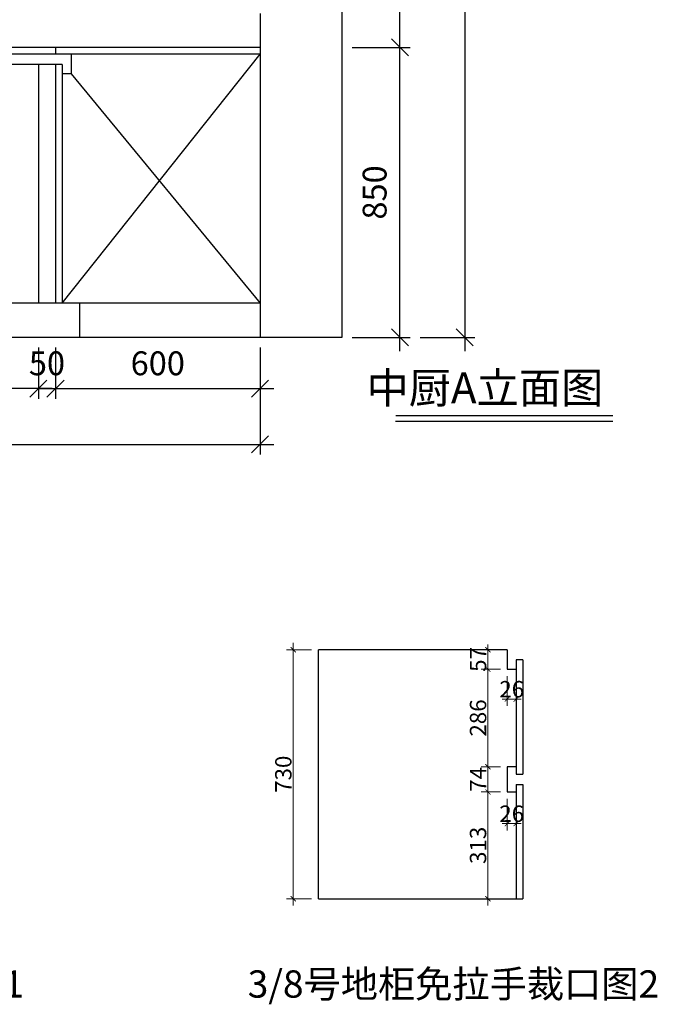
# Model space of a CAD drawing. Extents: x 448988 to 469702, y -133142 to -127389.
# Drawn here: x 457721 to 459591, y -133142 to -130256 of the extents above; entities that cross this region are included whole.
import ezdxf

# ---------------------------------------------------------------- set-up
doc = ezdxf.new("R2010")
doc.units = 0
doc.header["$LTSCALE"] = 2
doc.header["$MEASUREMENT"] = 0
doc.header["$PDMODE"] = 2
doc.layers.add('Q-墙体', color=160, linetype='Continuous')
doc.layers.add('ZB_厨柜', color=7, linetype='Continuous')
doc.styles.add('-宋体', font='MingLiU.ttf', dxfattribs={"width": 0.8})
doc.styles.add('48', font='txt', dxfattribs={"width": 0.8, "height": 48})
doc.styles.add('TGP_宋体_01', font='txt', dxfattribs={"width": 0.8})
doc.styles.add('夏建东', font='txt', dxfattribs={"width": 0.85})
doc.dimstyles.new('(标)48宋体', dxfattribs={"dimtxt": 48, "dimasz": 15, "dimexe": 20, "dimexo": 20, "dimgap": 5, "dimtad": 3, "dimdec": 0, "dimdsep": 46, "dimtxsty": '48', "dimblk": 'ARCHTICK', "dimcen": 30, "dimdle": 20, "dimclrd": 4, "dimclre": 4, "dimclrt": 7, "dimadec": 0, "dimazin": 2, "dimtfac": 1, "dimtdec": 0, "dimtix": 1, "dimtmove": 1, "dimatfit": 3, "dimldrblk": 'DOT', "dimfxl": 80, "dimfxlon": 1, "dimtolj": 1, "dimtzin": 0, "dimlwd": 5, "dimlwe": 5, "dimarcsym": 0})
doc.dimstyles.new('ZB_100-30', dxfattribs={"dimtxt": 70, "dimasz": 50, "dimexe": 30, "dimexo": 30, "dimgap": 30, "dimtad": 1, "dimdec": 0, "dimdsep": 46, "dimtxsty": 'TGP_宋体_01', "dimblk": 'OBLIQUE', "dimcen": 2.5, "dimdle": 40, "dimclrd": 8, "dimclre": 8, "dimclrt": 51, "dimadec": 0, "dimazin": 0, "dimtfac": 1, "dimtdec": 0, "dimtix": 1, "dimtmove": 2, "dimatfit": 3, "dimldrblk": 'DOT', "dimfxl": 1, "dimarcsym": 0})

# ---------------------------------------------------------------- blocks, each defined once
blk = doc.blocks.new('_Oblique')
at = {"color": 0, "linetype": 'ByBlock', "lineweight": -2}
blk.add_line((-0.5, -0.5), (0.5, 0.5), dxfattribs=at)
blk = doc.blocks.new('*D194')
at = {"color": 8, "lineweight": -2, "transparency": 16777216}
for p, q in [((457776, -131217.2), (457776, -131367.2)), ((457826, -131217.2), (457826, -131367.2)), ((457776, -131337.2), (457726, -131337.2)), ((457776, -131337.2), (457826, -131337.2)), ((457826, -131337.2), (457876, -131337.2))]:
    blk.add_line(p, q, dxfattribs=at)
at = {"layer": 'Defpoints', "color": 0, "transparency": 16777216}
for p in [(457776, -131187.2), (457826, -131187.2), (457826, -131337.2)]:
    blk.add_point(p, dxfattribs=at)
at = {"color": 8, "lineweight": -2, "transparency": 16777216, "xscale": 50, "yscale": 50, "zscale": 50}
blk.add_blockref('_Oblique', (457776, -131337.2), dxfattribs=at)
at = {"color": 8, "lineweight": -2, "transparency": 16777216, "xscale": 50, "yscale": 50, "zscale": 50, "rotation": 180}
blk.add_blockref('_Oblique', (457826, -131337.2), dxfattribs=at)
at = {"color": 51, "lineweight": -3, "transparency": 16777216, "insert": (457801, -131272.2), "char_height": 70, "attachment_point": 5, "style": 'TGP_宋体_01'}
blk.add_mtext('50', dxfattribs=at)
blk = doc.blocks.new('_Dot')
at = {"color": 0, "linetype": 'ByBlock', "lineweight": -2}
blk.add_line((-0.5, 0), (-1, 0), dxfattribs=at)
at = {"color": 0, "linetype": 'ByBlock', "const_width": 0.5}
blk.add_lwpolyline([(-0.25, 0, 1), (0.25, 0, 1)], format="xyb", close=True, dxfattribs=at)
blk = doc.blocks.new('*D195')
at = {"color": 8, "lineweight": -2, "transparency": 16777216}
for p, q in [((457826, -131217.2), (457826, -131367.2)), ((458426, -131217.2), (458426, -131367.2)), ((457786, -131337.2), (458466, -131337.2))]:
    blk.add_line(p, q, dxfattribs=at)
at = {"layer": 'Defpoints', "color": 0, "transparency": 16777216}
for p in [(457826, -131187.2), (458426, -131187.2), (458426, -131337.2)]:
    blk.add_point(p, dxfattribs=at)
at = {"color": 8, "lineweight": -2, "transparency": 16777216, "xscale": 50, "yscale": 50, "zscale": 50, "rotation": 180}
blk.add_blockref('_Oblique', (457826, -131337.2), dxfattribs=at)
at = {"color": 8, "lineweight": -2, "transparency": 16777216, "xscale": 50, "yscale": 50, "zscale": 50}
blk.add_blockref('_Oblique', (458426, -131337.2), dxfattribs=at)
at = {"color": 51, "lineweight": -3, "transparency": 16777216, "insert": (458126, -131272.2), "char_height": 70, "attachment_point": 5, "style": 'TGP_宋体_01'}
blk.add_mtext('600', dxfattribs=at)
blk = doc.blocks.new('*D196')
at = {"color": 8, "lineweight": -2, "transparency": 16777216}
for p, q in [((455506, -131367.2), (455506, -131530.7)), ((458426, -131367.2), (458426, -131530.7)), ((455466, -131500.7), (458466, -131500.7))]:
    blk.add_line(p, q, dxfattribs=at)
at = {"layer": 'Defpoints', "color": 0, "transparency": 16777216}
for p in [(455506, -131337.2), (458426, -131337.2), (458426, -131500.7)]:
    blk.add_point(p, dxfattribs=at)
at = {"color": 8, "lineweight": -2, "transparency": 16777216, "xscale": 50, "yscale": 50, "zscale": 50, "rotation": 180}
blk.add_blockref('_Oblique', (455506, -131500.7), dxfattribs=at)
at = {"color": 8, "lineweight": -2, "transparency": 16777216, "xscale": 50, "yscale": 50, "zscale": 50}
blk.add_blockref('_Oblique', (458426, -131500.7), dxfattribs=at)
at = {"color": 51, "lineweight": -3, "transparency": 16777216, "insert": (456966, -131435.7), "char_height": 70, "attachment_point": 5, "style": 'TGP_宋体_01'}
blk.add_mtext('2920', dxfattribs=at)
blk = doc.blocks.new('*D197')
at = {"color": 8, "lineweight": -2, "transparency": 16777216}
for p, q in [((458836, -131227.2), (458836, -130297.2)), ((458696, -130337.2), (458866, -130337.2)), ((458696, -131187.2), (458866, -131187.2))]:
    blk.add_line(p, q, dxfattribs=at)
at = {"layer": 'Defpoints', "color": 0, "transparency": 16777216}
for p in [(458666, -130337.2), (458836, -130337.2), (458666, -131187.2)]:
    blk.add_point(p, dxfattribs=at)
at = {"color": 8, "lineweight": -2, "transparency": 16777216, "xscale": 50, "yscale": 50, "zscale": 50}
for p, rotation in [((458836, -130337.2), 90), ((458836, -131187.2), 270)]:
    blk.add_blockref('_Oblique', p, dxfattribs=dict(at, rotation=rotation))
at = {"color": 51, "transparency": 16777216, "insert": (458771, -130762.2), "char_height": 70, "attachment_point": 5, "rotation": 90, "style": 'TGP_宋体_01'}
blk.add_mtext('850', dxfattribs=at)
blk = doc.blocks.new('*D198')
at = {"color": 8, "lineweight": -2, "transparency": 16777216}
for p, q in [((458836, -130377.2), (458836, -129497.2)), ((458696, -129537.2), (458866, -129537.2)), ((458696, -130337.2), (458866, -130337.2))]:
    blk.add_line(p, q, dxfattribs=at)
at = {"layer": 'Defpoints', "color": 0, "transparency": 16777216}
for p in [(458666, -129537.2), (458836, -129537.2), (458666, -130337.2)]:
    blk.add_point(p, dxfattribs=at)
at = {"color": 8, "lineweight": -2, "transparency": 16777216, "xscale": 50, "yscale": 50, "zscale": 50}
for p, rotation in [((458836, -129537.2), 90), ((458836, -130337.2), 270)]:
    blk.add_blockref('_Oblique', p, dxfattribs=dict(at, rotation=rotation))
at = {"color": 51, "transparency": 16777216, "insert": (458771, -129937.2), "char_height": 70, "attachment_point": 5, "rotation": 90, "style": 'TGP_宋体_01'}
blk.add_mtext('800', dxfattribs=at)
blk = doc.blocks.new('*D199')
at = {"color": 8, "lineweight": -2, "transparency": 16777216}
for p, q in [((459026, -128747.2), (459026, -131227.2)), ((458866, -128787.2), (459056, -128787.2)), ((458895, -131187.2), (459056, -131187.2))]:
    blk.add_line(p, q, dxfattribs=at)
at = {"layer": 'Defpoints', "color": 0, "transparency": 16777216}
for p in [(458836, -128787.2), (458865, -131187.2), (459026, -131187.2)]:
    blk.add_point(p, dxfattribs=at)
at = {"color": 8, "lineweight": -2, "transparency": 16777216, "xscale": 50, "yscale": 50, "zscale": 50}
for p, rotation in [((459026, -128787.2), 90), ((459026, -131187.2), 270)]:
    blk.add_blockref('_Oblique', p, dxfattribs=dict(at, rotation=rotation))
at = {"color": 51, "transparency": 16777216, "insert": (458961, -129987.2), "char_height": 70, "attachment_point": 5, "rotation": 90, "style": 'TGP_宋体_01'}
blk.add_mtext('2400', dxfattribs=at)
blk = doc.blocks.new('*D206')
at = {"color": 8, "lineweight": -2, "transparency": 16777216}
for p, q in [((457366, -131217.2), (457366, -131367.2)), ((457776, -131217.2), (457776, -131367.2)), ((457816, -131337.2), (457326, -131337.2))]:
    blk.add_line(p, q, dxfattribs=at)
at = {"layer": 'Defpoints', "color": 0, "transparency": 16777216}
for p in [(457366, -131187.2), (457776, -131187.2), (457366, -131337.2)]:
    blk.add_point(p, dxfattribs=at)
at = {"color": 8, "lineweight": -2, "transparency": 16777216, "xscale": 50, "yscale": 50, "zscale": 50, "rotation": 180}
blk.add_blockref('_Oblique', (457366, -131337.2), dxfattribs=at)
at = {"color": 8, "lineweight": -2, "transparency": 16777216, "xscale": 50, "yscale": 50, "zscale": 50}
blk.add_blockref('_Oblique', (457776, -131337.2), dxfattribs=at)
at = {"color": 51, "transparency": 16777216, "insert": (457571, -131272.2), "char_height": 70, "attachment_point": 5, "style": 'TGP_宋体_01'}
blk.add_mtext('410', dxfattribs=at)
blk = doc.blocks.new('_ArchTick')
at = {"color": 0, "linetype": 'ByBlock', "const_width": 0.15}
blk.add_lwpolyline([(-0.5, -0.5), (0.5, 0.5)], dxfattribs=at)
blk = doc.blocks.new('*D260')
at = {"color": 4, "lineweight": 5, "transparency": 16777216}
for p, q in [((459131, -132102.8), (459074.2, -132102.8)), ((459094.2, -132102.8), (459094.2, -132087.8)), ((459094.2, -132102.8), (459094.2, -132159.8)), ((459131, -132159.8), (459074.2, -132159.8)), ((459094.2, -132159.8), (459094.2, -132174.8))]:
    blk.add_line(p, q, dxfattribs=at)
at = {"layer": 'Defpoints', "color": 0, "transparency": 16777216}
for p in [(459151, -132102.8), (459094.2, -132159.8), (459151, -132159.8)]:
    blk.add_point(p, dxfattribs=at)
at = {"color": 4, "lineweight": 5, "transparency": 16777216, "xscale": 15, "yscale": 15, "zscale": 15}
for p, rotation in [((459094.2, -132102.8), 270), ((459094.2, -132159.8), 90)]:
    blk.add_blockref('_ArchTick', p, dxfattribs=dict(at, rotation=rotation))
at = {"color": 7, "transparency": 16777216, "insert": (459065.2, -132131.3), "char_height": 48, "attachment_point": 5, "rotation": 90, "style": '48'}
blk.add_mtext('\\A1;57', dxfattribs=at)
blk = doc.blocks.new('*D261')
at = {"color": 4, "lineweight": 5, "transparency": 16777216}
for p, q in [((458523.2, -132082.8), (458523.2, -132852.8)), ((458577, -132102.8), (458503.2, -132102.8)), ((458577, -132832.8), (458503.2, -132832.8))]:
    blk.add_line(p, q, dxfattribs=at)
at = {"layer": 'Defpoints', "color": 0, "transparency": 16777216}
for p in [(458597, -132102.8), (458523.2, -132832.8), (458597, -132832.8)]:
    blk.add_point(p, dxfattribs=at)
at = {"color": 4, "lineweight": 5, "transparency": 16777216, "xscale": 15, "yscale": 15, "zscale": 15}
for p, rotation in [((458523.2, -132102.8), 90), ((458523.2, -132832.8), 270)]:
    blk.add_blockref('_ArchTick', p, dxfattribs=dict(at, rotation=rotation))
at = {"color": 7, "transparency": 16777216, "insert": (458494.2, -132467.8), "char_height": 48, "attachment_point": 5, "rotation": 90, "style": '48'}
blk.add_mtext('\\A1;730', dxfattribs=at)
blk = doc.blocks.new('*D262')
at = {"color": 4, "lineweight": 5, "transparency": 16777216}
for p, q in [((459094.2, -132139.8), (459094.2, -132465.8)), ((459131, -132159.8), (459074.2, -132159.8)), ((459131, -132445.8), (459074.2, -132445.8))]:
    blk.add_line(p, q, dxfattribs=at)
at = {"layer": 'Defpoints', "color": 0, "transparency": 16777216}
for p in [(459151, -132159.8), (459094.2, -132445.8), (459151, -132445.8)]:
    blk.add_point(p, dxfattribs=at)
at = {"color": 4, "lineweight": 5, "transparency": 16777216, "xscale": 15, "yscale": 15, "zscale": 15}
for p, rotation in [((459094.2, -132159.8), 90), ((459094.2, -132445.8), 270)]:
    blk.add_blockref('_ArchTick', p, dxfattribs=dict(at, rotation=rotation))
at = {"color": 7, "transparency": 16777216, "insert": (459065.2, -132302.8), "char_height": 48, "attachment_point": 5, "rotation": 90, "style": '48'}
blk.add_mtext('\\A1;286', dxfattribs=at)
blk = doc.blocks.new('*D263')
at = {"color": 4, "lineweight": 5, "transparency": 16777216}
for p, q in [((459094.2, -132425.8), (459094.2, -132539.8)), ((459131, -132445.8), (459074.2, -132445.8)), ((459131, -132519.8), (459074.2, -132519.8))]:
    blk.add_line(p, q, dxfattribs=at)
at = {"layer": 'Defpoints', "color": 0, "transparency": 16777216}
for p in [(459151, -132445.8), (459094.2, -132519.8), (459151, -132519.8)]:
    blk.add_point(p, dxfattribs=at)
at = {"color": 4, "lineweight": 5, "transparency": 16777216, "xscale": 15, "yscale": 15, "zscale": 15}
for p, rotation in [((459094.2, -132445.8), 90), ((459094.2, -132519.8), 270)]:
    blk.add_blockref('_ArchTick', p, dxfattribs=dict(at, rotation=rotation))
at = {"color": 7, "transparency": 16777216, "insert": (459065.2, -132482.8), "char_height": 48, "attachment_point": 5, "rotation": 90, "style": '48'}
blk.add_mtext('\\A1;74', dxfattribs=at)
blk = doc.blocks.new('*D264')
at = {"color": 4, "lineweight": 5, "transparency": 16777216}
for p, q in [((459094.2, -132499.8), (459094.2, -132852.8)), ((459131, -132519.8), (459074.2, -132519.8)), ((459129.9, -132832.8), (459074.2, -132832.8))]:
    blk.add_line(p, q, dxfattribs=at)
at = {"layer": 'Defpoints', "color": 0, "transparency": 16777216}
for p in [(459151, -132519.8), (459094.2, -132832.8), (459149.9, -132832.8)]:
    blk.add_point(p, dxfattribs=at)
at = {"color": 4, "lineweight": 5, "transparency": 16777216, "xscale": 15, "yscale": 15, "zscale": 15}
for p, rotation in [((459094.2, -132519.8), 90), ((459094.2, -132832.8), 270)]:
    blk.add_blockref('_ArchTick', p, dxfattribs=dict(at, rotation=rotation))
at = {"color": 7, "transparency": 16777216, "insert": (459065.2, -132676.3), "char_height": 48, "attachment_point": 5, "rotation": 90, "style": '48'}
blk.add_mtext('\\A1;313', dxfattribs=at)
blk = doc.blocks.new('*D255')
at = {"color": 4, "lineweight": 5, "transparency": 16777216}
for p, q in [((459151, -132539.8), (459151, -132632.5)), ((459177, -132539.8), (459177, -132632.5)), ((459151, -132612.5), (459136, -132612.5)), ((459151, -132612.5), (459177, -132612.5)), ((459177, -132612.5), (459192, -132612.5))]:
    blk.add_line(p, q, dxfattribs=at)
at = {"layer": 'Defpoints', "color": 0, "transparency": 16777216}
for p in [(459151, -132519.8), (459177, -132519.8), (459177, -132612.5)]:
    blk.add_point(p, dxfattribs=at)
at = {"color": 4, "lineweight": 5, "transparency": 16777216, "xscale": 15, "yscale": 15, "zscale": 15}
blk.add_blockref('_ArchTick', (459151, -132612.5), dxfattribs=at)
at = {"color": 4, "lineweight": 5, "transparency": 16777216, "xscale": 15, "yscale": 15, "zscale": 15, "rotation": 180}
blk.add_blockref('_ArchTick', (459177, -132612.5), dxfattribs=at)
at = {"color": 7, "transparency": 16777216, "insert": (459164, -132583.5), "char_height": 48, "attachment_point": 5, "style": '48'}
blk.add_mtext('\\A1;26', dxfattribs=at)
blk = doc.blocks.new('*D265')
at = {"color": 4, "lineweight": 5, "transparency": 16777216}
for p, q in [((459151, -132179.8), (459151, -132267.5)), ((459177, -132179.8), (459177, -132267.5)), ((459151, -132247.5), (459136, -132247.5)), ((459151, -132247.5), (459177, -132247.5)), ((459177, -132247.5), (459192, -132247.5))]:
    blk.add_line(p, q, dxfattribs=at)
at = {"layer": 'Defpoints', "color": 0, "transparency": 16777216}
for p in [(459151, -132159.8), (459177, -132159.8), (459177, -132247.5)]:
    blk.add_point(p, dxfattribs=at)
at = {"color": 4, "lineweight": 5, "transparency": 16777216, "xscale": 15, "yscale": 15, "zscale": 15}
blk.add_blockref('_ArchTick', (459151, -132247.5), dxfattribs=at)
at = {"color": 4, "lineweight": 5, "transparency": 16777216, "xscale": 15, "yscale": 15, "zscale": 15, "rotation": 180}
blk.add_blockref('_ArchTick', (459177, -132247.5), dxfattribs=at)
at = {"color": 7, "transparency": 16777216, "insert": (459164, -132218.5), "char_height": 48, "attachment_point": 5, "style": '48'}
blk.add_mtext('\\A1;26', dxfattribs=at)

msp = doc.modelspace()

# ---------------------------------------------------------------- linework, layer by layer
at = {"color": 1}
for p, q in [((458666, -128787.2), (458666, -131187.2)), ((458426, -130237.2), (458426, -131187.2)), ((458666, -131187.2), (455356, -131187.2))]:
    msp.add_line(p, q, dxfattribs=at)
at = {"color": 51}
for p, q in [((458426, -130337.2), (455506, -130337.2)), ((457826, -130337.2), (457826, -130357.2)), ((458426, -130357.2), (455506, -130357.2))]:
    msp.add_line(p, q, dxfattribs=at)
at = {"color": 8}
for p, q in [((457846, -131087.2), (458426, -130357.2)), ((457872, -130357.2), (457872, -130414.2)), ((457872, -130414.2), (457846, -130414.2)), ((457872, -130414.2), (458426, -131087.2))]:
    msp.add_line(p, q, dxfattribs=at)
at = {"color": 0}
for p, q in [((457846, -130387.2), (455506, -130387.2)), ((457776, -130387.2), (457776, -131087.2)), ((457826, -130387.2), (457826, -131087.2)), ((457846, -130387.2), (457846, -131087.2)), ((458426, -131087.2), (455506, -131087.2)), ((459197, -132132.8), (459177, -132132.8)), ((459177, -132132.8), (459177, -132467.8)), ((459197, -132132.8), (459197, -132467.8)), ((459177, -132467.8), (459197, -132467.8)), ((459177, -132497.8), (459197, -132497.8)), ((459177, -132497.8), (459177, -132832.8)), ((459197, -132497.8), (459197, -132832.8)), ((458597, -132832.8), (459197, -132832.8))]:
    msp.add_line(p, q, dxfattribs=at)
at = {"lineweight": -3}
msp.add_line((457896, -131087.2), (457896, -131187.2), dxfattribs=at)
at = {"color": 7}
for p in [(459151, -132102.8), (458597, -132832.8)]:
    msp.add_line(p, (458597, -132102.8), dxfattribs=at)
at = {"color": 6}
for p, q in [((459151, -132102.8), (459151, -132159.8)), ((459151, -132159.8), (459177, -132159.8))]:
    msp.add_line(p, q, dxfattribs=at)
msp.add_lwpolyline([(459177, -132445.8), (459151, -132445.8), (459151, -132519.8), (459177, -132519.8)], dxfattribs=at)
at = {"layer": 'ZB_厨柜', "color": 51}
for p, q in [((459460.5, -131417.5), (458824.1, -131417.5)), ((459460.5, -131434), (458823.3, -131434))]:
    msp.add_line(p, q, dxfattribs=at)

# ---------------------------------------------------------------- texts
at = {"layer": 'Q-墙体', "color": 6, "char_height": 80, "width": 3681.345, "attachment_point": 1, "style": '-宋体'}
for s, insert in [('{\\fSimSun|b0|i0|c134|p2;2号地柜免拉手裁口图1}', (456630.2, -133042.7)), ('{\\fSimSun|b0|i0|c134|p2;3/8号地柜免拉手裁口图2}', (458389.6, -133042.7))]:
    msp.add_mtext(s, dxfattribs=dict(at, insert=insert))
at = {"layer": 'ZB_厨柜', "color": 51, "insert": (459432.2, -131289.8), "char_height": 90.72, "width": 4771.023, "attachment_point": 3, "style": '夏建东'}
msp.add_mtext('中厨A立面图', dxfattribs=at)

# ---------------------------------------------------------------- dimensions: what is measured, and where the dimension line sits
at = {"color": 0}
for base, p1, p2, angle, picture, middle in [((459026, -131187.2), (458836, -128787.2), (458865, -131187.2), 90, '*D199', (458961, -129987.2)), ((458836, -129537.2), (458666, -130337.2), (458666, -129537.2), 90, '*D198', (458771, -129937.2)), ((458836, -130337.2), (458666, -131187.2), (458666, -130337.2), 90, '*D197', (458771, -130762.2)), ((457366, -131337.2), (457776, -131187.2), (457366, -131187.2), 180, '*D206', (457571, -131272.2))]:
    dim = msp.add_linear_dim(base=base, p1=p1, p2=p2, angle=angle, dimstyle='ZB_100-30', override={"dimpost": '\\X'}, dxfattribs=at)
    dim.commit()
    dim.dimension.update_dxf_attribs({"geometry": picture, "text_midpoint": middle})
at = {"lineweight": -3}
for base, p1, p2, picture, middle in [((457826, -131337.2), (457776, -131187.2), (457826, -131187.2), '*D194', (457801, -131272.2)), ((458426, -131337.2), (457826, -131187.2), (458426, -131187.2), '*D195', (458126, -131272.2)), ((458426, -131500.7), (455506, -131337.2), (458426, -131337.2), '*D196', (456966, -131435.7))]:
    dim = msp.add_linear_dim(base=base, p1=p1, p2=p2, dimstyle='ZB_100-30', override={"dimpost": '\\X'}, dxfattribs=at)
    dim.commit()
    dim.dimension.update_dxf_attribs({"geometry": picture, "text_midpoint": middle})
at = {"color": 0}
for base, p1, p2, picture, middle in [((458523.2, -132832.8), (458597, -132102.8), (458597, -132832.8), '*D261', (458494.2, -132467.8)), ((459094.2, -132159.8), (459151, -132102.8), (459151, -132159.8), '*D260', (459065.2, -132131.3)), ((459094.2, -132445.8), (459151, -132159.8), (459151, -132445.8), '*D262', (459065.2, -132302.8)), ((459094.2, -132519.8), (459151, -132445.8), (459151, -132519.8), '*D263', (459065.2, -132482.8)), ((459094.2, -132832.8), (459151, -132519.8), (459149.9, -132832.8), '*D264', (459065.2, -132676.3))]:
    dim = msp.add_linear_dim(base=base, p1=p1, p2=p2, angle=90, dimstyle='(标)48宋体', dxfattribs=at)
    dim.commit()
    dim.dimension.update_dxf_attribs({"geometry": picture, "text_midpoint": middle})
for base, p1, p2, picture, middle in [((459177, -132247.5), (459151, -132159.8), (459177, -132159.8), '*D265', (459164, -132218.5)), ((459177, -132612.5), (459151, -132519.8), (459177, -132519.8), '*D255', (459164, -132583.5))]:
    dim = msp.add_linear_dim(base=base, p1=p1, p2=p2, dimstyle='(标)48宋体', dxfattribs=at)
    dim.commit()
    dim.dimension.update_dxf_attribs({"geometry": picture, "text_midpoint": middle})

doc.saveas('drawing.dxf')
